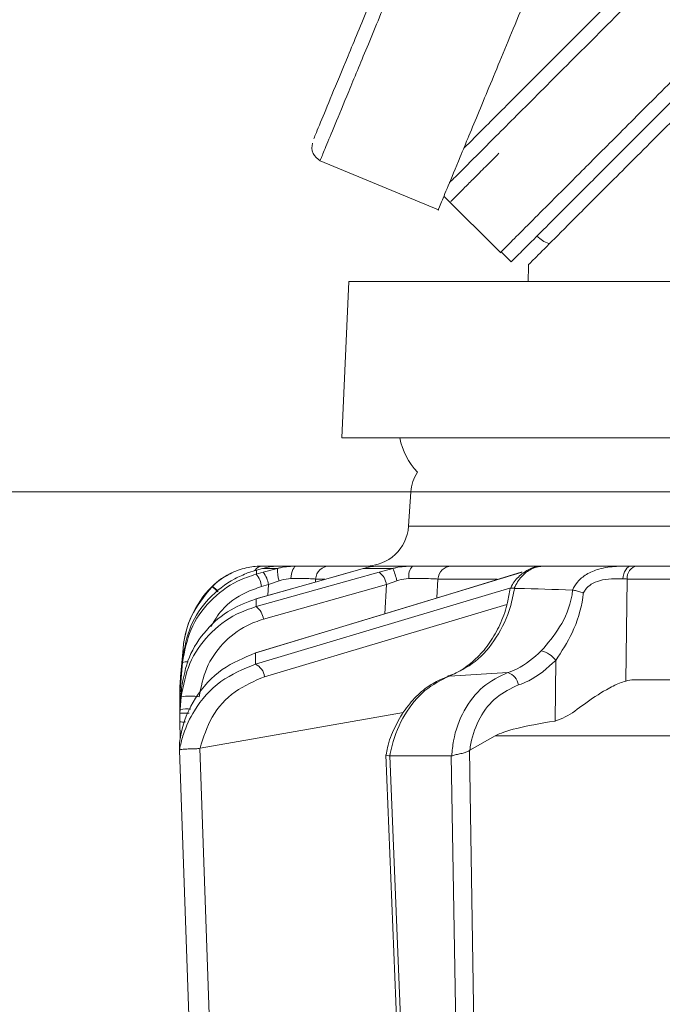
# Model space of a CAD drawing. Extents: x 10572 to 12951, y -242 to 2598.
# Drawn here: x 12177 to 12222, y 2261 to 2330 of the extents above; entities that cross this region are included whole.
import ezdxf

# ---------------------------------------------------------------- set-up
doc = ezdxf.new("R2010")
doc.units = 0
doc.header["$LTSCALE"] = 5
doc.layers.add('3', color=1, linetype='Continuous')
doc.layers.add('SLD-0', color=7, linetype='Continuous')
doc.styles.add('Brunner 2014', font='arial.ttf', dxfattribs={"height": 35})
doc.dimstyles.new('Brunner 2014', dxfattribs={"dimscale": 5, "dimtxt": 35, "dimasz": 5, "dimexe": 3.175, "dimexo": 0, "dimgap": 0.762, "dimtad": 1, "dimdec": 0, "dimrnd": 1e-08, "dimtxsty": 'Brunner 2014', "dimcen": 0.09, "dimdle": 10, "dimclrd": 7, "dimclre": 7, "dimclrt": 7, "dimadec": 1, "dimazin": 2, "dimtfac": 0.666667, "dimtdec": 0, "dimtmove": 0, "dimatfit": 3, "dimldrblk": 'Filled-1', "dimfxl": 1, "dimtolj": 1, "dimlwd": 5, "dimlwe": 5, "dimarcsym": 0})

# ---------------------------------------------------------------- blocks, each defined once
blk = doc.blocks.new('*D84')
at = {"layer": 'Defpoints', "color": 0, "lineweight": 5, "transparency": 16777216}
for p in [(12139.28, 2442.689), (11908.072, 1109.006), (12196.467, 1109.006)]:
    blk.add_point(p, dxfattribs=at)
at = {"layer": 'SLD-0', "color": 7, "linetype": 'Continuous', "lineweight": 5, "transparency": 16777216}
for p, q in [((12139.28, 2442.689), (11892.197, 2442.689)), ((11908.072, 2417.689), (11908.072, 1134.006)), ((12196.467, 1109.006), (11892.197, 1109.006))]:
    blk.add_line(p, q, dxfattribs=at)
at = {"layer": 'SLD-0', "color": 7, "lineweight": 5, "transparency": 16777216}
for points in [[(11903.905, 2417.689), (11912.238, 2417.689), (11908.072, 2442.689)], [(11903.905, 1134.006), (11912.238, 1134.006), (11908.072, 1109.006)]]:
    blk.add_solid(points, dxfattribs=at)
at = {"layer": 'SLD-0', "color": 1, "lineweight": 15, "transparency": 16777216, "insert": (11868.498, 1808.974), "char_height": 35, "attachment_point": 2, "rotation": 90, "style": 'Brunner 2014'}
blk.add_mtext('\\A1;1334', dxfattribs=at)
blk = doc.blocks.new('Filled-1')
at = {"color": 0}
for p, q in [((0, 0), (-1, 0.1667)), ((-1, 0.1667), (-1, -0.1667)), ((-1, 0), (0, 0)), ((-1, -0.1667), (0, 0))]:
    blk.add_line(p, q, dxfattribs=at)
at = {"color": 0, "flags": 128}
blk.add_lwpolyline([(-1, -0.1667), (0, 0), (-1, 0.1667), (-1, -0.1667)], dxfattribs=at)
at = {"color": 0}
blk.add_solid([(-1, -0.1667), (0, 0), (-1, 0.1667), (-1, -0.1667)], dxfattribs=at)
blk = doc.blocks.new('*D95')
at = {"layer": 'Defpoints', "color": 0, "lineweight": 5, "transparency": 16777216}
for p in [(12129.222, 2297.215), (12204.331, 2297.215), (12204.331, 2197.215)]:
    blk.add_point(p, dxfattribs=at)
at = {"layer": 'SLD-0', "color": 7, "linetype": 'Continuous', "lineweight": 5, "transparency": 16777216}
for p, q in [((12204.331, 2297.215), (12113.347, 2297.215)), ((12129.222, 2222.215), (12129.222, 2272.215)), ((12204.331, 2197.215), (12113.347, 2197.215))]:
    blk.add_line(p, q, dxfattribs=at)
at = {"layer": 'SLD-0', "color": 7, "lineweight": 5, "transparency": 16777216}
for points in [[(12125.055, 2272.215), (12133.389, 2272.215), (12129.222, 2297.215)], [(12125.055, 2222.215), (12133.389, 2222.215), (12129.222, 2197.215)]]:
    blk.add_solid(points, dxfattribs=at)
at = {"layer": 'SLD-0', "color": 7, "lineweight": 15, "transparency": 16777216, "insert": (12089.672, 2249.103), "char_height": 35, "attachment_point": 2, "rotation": 90, "style": 'Brunner 2014'}
blk.add_mtext('\\A1;100', dxfattribs=at)
blk = doc.blocks.new('*D99')
at = {"layer": 'Defpoints', "color": 0, "lineweight": 5, "transparency": 16777216}
for p in [(12194.225, 2578.254), (11803.886, 1109.006), (12201.967, 1109.006)]:
    blk.add_point(p, dxfattribs=at)
at = {"layer": 'SLD-0', "color": 7, "linetype": 'Continuous', "lineweight": 5, "transparency": 16777216}
for p, q in [((12194.225, 2578.254), (11788.011, 2578.254)), ((11803.886, 2553.254), (11803.886, 1134.006)), ((12201.967, 1109.006), (11788.011, 1109.006))]:
    blk.add_line(p, q, dxfattribs=at)
at = {"layer": 'SLD-0', "color": 7, "lineweight": 5, "transparency": 16777216}
for points in [[(11799.719, 2553.254), (11808.052, 2553.254), (11803.886, 2578.254)], [(11799.719, 1134.006), (11808.052, 1134.006), (11803.886, 1109.006)]]:
    blk.add_solid(points, dxfattribs=at)
at = {"layer": 'SLD-0', "color": 1, "lineweight": 15, "transparency": 16777216, "insert": (11764.336, 1843.683), "char_height": 35, "attachment_point": 2, "rotation": 90, "style": 'Brunner 2014'}
blk.add_mtext('\\A1;1469', dxfattribs=at)

msp = doc.modelspace()

# ---------------------------------------------------------------- linework, layer by layer
at = {"color": 0, "linetype": 'Continuous', "lineweight": 15}
for p, q in [((12206.655, 2318.002), (12210.62, 2314.036)), ((12210.669, 2314.086), (12211.377, 2313.378)), ((12239.338, 2301.006), (12199.467, 2301.006)), ((12204.331, 2297.215), (12204.162, 2294.797)), ((12239.338, 2297.215), (12204.331, 2297.215)), ((12204.162, 2294.797), (12239.338, 2294.797)), ((12201.591, 2292.006), (12198.606, 2292.006)), ((12200.065, 2291.571), (12200.09, 2291.574)), ((12200.09, 2291.574), (12200.978, 2291.835)), ((12200.978, 2291.835), (12203.061, 2291.835)), ((12204.44, 2292.006), (12202.076, 2292.006)), ((12203.061, 2291.835), (12202.091, 2291.574)), ((12213.501, 2292.006), (12207.169, 2292.006)), ((12212.088, 2291.565), (12212.146, 2291.574)), ((12219.85, 2292.006), (12213.656, 2292.006)), ((12220.226, 2292.006), (12219.85, 2292.006)), ((12225.476, 2292.006), (12220.226, 2292.006)), ((12197.612, 2290.876), (12197.628, 2291.093)), ((12197.628, 2291.093), (12198.273, 2291.093)), ((12202.606, 2290.696), (12203.337, 2290.973)), ((12206.161, 2289.768), (12206.233, 2291.093)), ((12206.233, 2291.093), (12210.387, 2291.093)), ((12219.432, 2283.926), (12219.521, 2291.093)), ((12219.521, 2291.093), (12224.771, 2291.093)), ((12193.962, 2288.274), (12202.606, 2290.696)), ((12202.606, 2290.696), (12202.495, 2288.657)), ((12211.61, 2290.438), (12211.583, 2290.44)), ((12215.677, 2290.319), (12215.697, 2290.317)), ((12214.511, 2285.374), (12214.458, 2281.113)), ((12207.041, 2284.276), (12211.143, 2284.523)), ((12258.073, 2284.006), (12220.008, 2284.006)), ((12189.508, 2279.201), (12203.805, 2281.707)), ((12208.469, 2279.061), (12210.258, 2280.076)), ((12210.258, 2280.076), (12235.939, 2280.076)), ((12208.441, 2279.041), (12208.469, 2279.061)), ((12209.513, 2214.216), (12208.441, 2279.041)), ((12202.563, 2278.734), (12205.168, 2214.364)), ((12202.859, 2278.659), (12202.837, 2278.661)), ((12207.168, 2278.659), (12202.859, 2278.659)), ((12205.461, 2214.369), (12202.859, 2278.659)), ((12207.201, 2278.665), (12207.168, 2278.659)), ((12207.168, 2278.659), (12208.233, 2214.199))]:
    msp.add_line(p, q, dxfattribs=at)
at = {"color": 7, "linetype": 'Continuous', "lineweight": 15}
for q in [(12199.467, 2301.006), (12239.338, 2312.006)]:
    msp.add_line((12199.967, 2312.006), q, dxfattribs=at)
at = {"linetype": 'Continuous', "lineweight": 15}
for p, q in [((12192.853, 2291.52), (12193.466, 2291.718)), ((12193.956, 2291.574), (12193.464, 2291.441)), ((12193.466, 2291.718), (12193.887, 2291.835)), ((12193.887, 2291.835), (12194.942, 2291.835)), ((12194.942, 2291.835), (12193.956, 2291.574)), ((12196.299, 2292.006), (12195.102, 2292.006)), ((12194.327, 2290.696), (12195.072, 2290.973)), ((12190.377, 2290.576), (12190.351, 2290.551)), ((12193.836, 2290.563), (12194.327, 2290.696)), ((12194.327, 2290.696), (12194.274, 2289.931)), ((12193.427, 2289.691), (12193.452, 2289.695)), ((12188.315, 2286.21), (12188.104, 2283.8)), ((12188.315, 2286.208), (12188.104, 2283.799)), ((12193.357, 2285.886), (12193.415, 2285.895)), ((12188.104, 2283.474), (12188.285, 2285.541)), ((12188.274, 2285.231), (12188.104, 2283.29)), ((12188.121, 2283.808), (12188.104, 2283.795)), ((12188.087, 2283.536), (12188.082, 2282.94)), ((12188.084, 2282.863), (12188.086, 2283.214)), ((12188.086, 2283.214), (12188.104, 2283.474)), ((12188.104, 2283.29), (12188.086, 2283.028)), ((12188.104, 2283.795), (12188.087, 2283.536)), ((12188.104, 2282.269), (12188.205, 2283.415)), ((12188.086, 2283.028), (12188.082, 2282.435)), ((12188.082, 2282.94), (12188.084, 2282.883)), ((12188.083, 2282.587), (12188.082, 2282.62)), ((12188.082, 2282.435), (12188.093, 2282.108)), ((12188.082, 2282.435), (12188.099, 2282.431)), ((12188.182, 2282.803), (12188.104, 2281.913)), ((12188.084, 2281.658), (12188.086, 2282.003)), ((12188.086, 2282.003), (12188.104, 2282.269)), ((12188.104, 2281.913), (12188.086, 2281.643)), ((12188.084, 2281.297), (12188.082, 2281.056)), ((12188.082, 2281.056), (12188.122, 2279.899)), ((12188.086, 2281.643), (12188.084, 2281.297)), ((12188.067, 2279.563), (12188.067, 2279.564)), ((12188.068, 2279.067), (12188.067, 2279.065)), ((12188.067, 2279.065), (12188.067, 2279.062)), ((12189.495, 2279.197), (12189.508, 2279.201))]:
    msp.add_line(p, q, dxfattribs=at)
at = {"color": 0, "linetype": 'Continuous', "lineweight": 15, "flags": 128}
for points in [[(12212.088, 2291.565), (12207.282, 2290.108), (12193.357, 2285.886)], [(12193.415, 2285.895), (12195.122, 2286.413), (12201.948, 2288.482), (12212.146, 2291.574)], [(12200.065, 2291.571), (12197.704, 2290.902), (12193.427, 2289.691)], [(12202.091, 2291.574), (12200.244, 2291.057), (12193.448, 2289.153)], [(12193.452, 2289.695), (12195.279, 2290.212), (12200.09, 2291.574)], [(12219.85, 2292.006), (12219.734, 2291.989), (12219.622, 2291.938), (12219.517, 2291.856), (12219.424, 2291.745), (12219.346, 2291.609), (12219.284, 2291.453), (12219.242, 2291.281), (12219.221, 2291.1)], [(12211.355, 2290.462), (12206.408, 2288.987), (12193.397, 2285.109)], [(12194.043, 2284.23), (12203.612, 2287.083), (12211.08, 2289.309)]]:
    msp.add_lwpolyline(points, dxfattribs=at)
at = {"linetype": 'Continuous', "lineweight": 15, "flags": 128}
for points in [[(12195.901, 2291.122), (12195.916, 2291.299), (12195.944, 2291.467), (12195.983, 2291.62), (12196.033, 2291.753), (12196.091, 2291.861), (12196.156, 2291.94), (12196.226, 2291.989), (12196.299, 2292.006)], [(12188.314, 2286.196), (12188.141, 2284.21), (12188.104, 2283.795)], [(12188.184, 2283.321), (12188.128, 2283.308), (12188.104, 2283.29)], [(12188.067, 2279.065), (12188.137, 2277.068), (12188.417, 2269.078), (12189.536, 2237.118), (12189.603, 2235.206), (12190.353, 2213.775)], [(12191.785, 2213.793), (12190.64, 2246.496), (12189.495, 2279.197)]]:
    msp.add_lwpolyline(points, dxfattribs=at)
at = {"color": 7, "linetype": 'Continuous', "lineweight": 15}
for centre, radius, start, end in [((12399.467, 2306.006), 187, 177.79098, 178.15807), ((12208.447, 2302.006), 5, 191.53696, 222.89374), ((12207.324, 2297.006), 3, 147.84136, 176)]:
    msp.add_arc(centre, radius, start, end, dxfattribs=at)
at = {"color": 0, "linetype": 'Continuous', "lineweight": 15}
for centre, radius, start, end in [((12201.169, 2295.006), 3, 270, 356), ((12198.614, 2291.017), 0.989, 90.47215, 175.58137), ((12201.346, 2290.548), 1.268, 6.68069, 54.02192), ((12198.656, 2289.951), 4.792, 12.3225, 23.16029), ((12205.225, 2291.306), 1.052, 138.2729, 190.08257), ((12207.197, 2291.041), 0.965, 91.62814, 176.91888), ((12220.382, 2291.157), 0.863, 100.42949, 184.25781), ((12213.13, 2284.365), 1.711, 36.13532, 77.70916), ((12210.811, 2283.485), 1.089, 8.53998, 72.28474)]:
    msp.add_arc(centre, radius, start, end, dxfattribs=at)
at = {"linetype": 'Continuous', "lineweight": 15}
for centre, radius, start, end in [((12193.866, 2287.006), 5, 113.94033, 135.32484), ((12193.92, 2291.355), 0.652, 92.93321, 147.81463), ((12191.845, 2290.239), 2.017, 9.22823, 36.58476), ((12192.336, 2290.372), 2.017, 9.22863, 36.58399), ((12197.432, 2291.77), 2.491, 178.49794, 198.657), ((12195.288, 2285.6), 7, 135.32484, 175), ((12188.284, 2287.85), 3.401, 43.35552, 52.56416), ((12188.232, 2287.832), 3.483, 42.94323, 51.98889), ((12192.703, 2288.127), 1.268, 6.67178, 54.04166), ((12188.56, 2284.446), 0.836, 82.26633, 109.99907), ((12192.945, 2284.1), 1.106, 6.76252, 65.83964), ((12188.815, 2279.79), 3.079, 78.13615, 101.86385), ((12188.58, 2280.294), 1.688, 80.30722, 106.38253), ((12188.335, 2283.425), 2.382, 263.9062, 273.5038)]:
    msp.add_arc(centre, radius, start, end, dxfattribs=at)
at = {"color": 0, "linetype": 'Continuous', "lineweight": 15}
for centre, major_axis, ratio, start_param, end_param in [((12216.698, 2291.006), (4, 0.013), 0.027623, 0.787303, 0.888493), ((12219.717, 2280.006), (0.591, 3.978), 0.710399, 0.105195, 0.305079), ((12279.172, 2280.006), (69.274, 0.339), 0.057534, 2.77646, 3.039375)]:
    msp.add_ellipse(centre, major_axis=major_axis, ratio=ratio, start_param=start_param, end_param=end_param, dxfattribs=at)
for points, knots in [([(12208.047, 2321.362), (12208.533, 2321.848), (12209.325, 2322.64), (12210.869, 2324.185), (12212.338, 2325.654), (12214.014, 2327.329), (12215.898, 2329.214), (12217.991, 2331.306), (12220.293, 2333.609), (12222.779, 2336.095), (12226.305, 2339.62), (12231.103, 2344.419), (12237.456, 2350.772), (12244.387, 2357.702), (12251.896, 2365.212), (12259.895, 2373.21), (12267.264, 2380.579), (12273.764, 2387.08), (12279.279, 2392.595), (12284.868, 2398.183), (12288.639, 2401.955), (12290.527, 2403.843)], [0, 0, 0, 0, 0.0559257, 0.0910789, 0.1263246, 0.1618474, 0.1974607, 0.2341053, 0.2708428, 0.3078526, 0.3449492, 0.4182241, 0.4921087, 0.5677894, 0.6440354, 0.722518, 0.8015413, 0.8510971, 0.9007747, 0.9503301, 1, 1, 1, 1]), ([(12288.681, 2400.582), (12287.6, 2399.502), (12284.621, 2396.523), (12279.811, 2391.712), (12274.257, 2386.159), (12267.736, 2379.638), (12260.316, 2372.217), (12252.361, 2364.262), (12244.929, 2356.83), (12239.19, 2351.092), (12234.799, 2346.7), (12231.594, 2343.495), (12228.523, 2340.424), (12224.772, 2336.674), (12220.54, 2332.441), (12216.896, 2328.797), (12214.314, 2326.215), (12212.548, 2324.449), (12210.975, 2322.876), (12209.346, 2321.247), (12207.902, 2319.804), (12207.313, 2319.214), (12207.047, 2318.948)], [0, 0, 0, 0, 0.0273619, 0.0754132, 0.1233633, 0.1714302, 0.2473978, 0.3238767, 0.3949615, 0.466531, 0.50311, 0.5397634, 0.5766523, 0.6136248, 0.6819931, 0.7513973, 0.7864535, 0.8220362, 0.8579157, 0.8938987, 0.9520765, 1, 1, 1, 1]), ([(12288.805, 2392.221), (12287.833, 2391.249), (12283.825, 2387.241), (12277.082, 2380.498), (12268.774, 2372.19), (12261.126, 2364.542), (12254.144, 2357.56), (12247.488, 2350.904), (12241.245, 2344.661), (12235.502, 2338.918), (12230.568, 2333.984), (12226.111, 2329.527), (12222.177, 2325.593), (12218.816, 2322.232), (12216.186, 2319.602), (12214.182, 2317.598), (12212.579, 2315.995), (12211.412, 2314.828), (12210.789, 2314.205), (12210.558, 2313.974), (12210.621, 2314.037), (12210.622, 2314.038)], [0, 0, 0, 0, 0.0235694, 0.0972559, 0.1676847, 0.2347185, 0.2983053, 0.3584555, 0.4250394, 0.4871161, 0.544838, 0.5985084, 0.658702, 0.7141532, 0.7653199, 0.8125679, 0.8562417, 0.9086262, 0.9562398, 0.9995652, 1, 1, 1, 1]), ([(12288.805, 2390.807), (12288.086, 2390.088), (12284.332, 2386.334), (12277.84, 2379.842), (12269.53, 2371.532), (12261.883, 2363.884), (12254.901, 2356.903), (12248.245, 2350.246), (12242.002, 2344.004), (12236.258, 2338.26), (12231.324, 2333.326), (12226.868, 2328.87), (12222.933, 2324.935), (12219.573, 2321.574), (12216.942, 2318.944), (12214.939, 2316.941), (12213.332, 2315.334), (12212.184, 2314.186), (12211.495, 2313.497), (12211.415, 2313.417), (12211.377, 2313.378)], [0, 0, 0, 0, 0.017554, 0.091728, 0.162622, 0.230099, 0.294106, 0.354654, 0.421678, 0.484164, 0.542268, 0.596293, 0.656884, 0.712702, 0.764207, 0.811767, 0.855729, 0.90846, 0.956388, 1, 1, 1, 1]), ([(12231.466, 2332.054), (12229.833, 2330.421), (12226.553, 2327.14), (12222.4, 2322.988), (12218.853, 2319.441), (12216.092, 2316.68), (12214.095, 2314.683), (12212.959, 2313.546), (12212.508, 2313.095), (12212.619, 2313.207), (12212.626, 2313.213)], [0, 0, 0, 0, 0.139597, 0.280396, 0.425033, 0.571008, 0.710605, 0.851404, 0.991001, 1, 1, 1, 1]), ([(12210.52, 2321.007), (12210.194, 2320.681), (12209.54, 2320.027), (12208.75, 2319.237), (12208.102, 2318.589), (12207.676, 2318.163), (12207.335, 2317.822), (12207.158, 2317.645), (12207.141, 2317.628), (12207.135, 2317.622)], [0, 0, 0, 0, 0.152955, 0.306217, 0.460419, 0.614944, 0.712039, 0.906615, 1, 1, 1, 1]), ([(12213.184, 2315.186), (12213.444, 2314.977), (12213.717, 2314.756), (12214.045, 2314.655), (12214.062, 2314.649)], [0, 0, 0, 0, 0.949568, 1, 1, 1, 1]), ([(12198.606, 2292.006), (12198.477, 2292.006), (12198.219, 2292.006), (12197.369, 2292.006), (12196.637, 2292.006), (12196.299, 2292.006)], [0, 0, 0, 0, 0.34942, 0.698897, 1, 1, 1, 1]), ([(12200.978, 2291.835), (12201.305, 2291.912), (12201.693, 2292.002), (12202.025, 2292.005), (12202.076, 2292.006)], [0, 0, 0, 0, 0.846164, 1, 1, 1, 1]), ([(12204.44, 2292.006), (12204.048, 2291.988), (12203.582, 2291.966), (12203.133, 2291.853), (12203.061, 2291.835)], [0, 0, 0, 0, 0.83996, 1, 1, 1, 1]), ([(12207.169, 2292.006), (12206.975, 2292.006), (12206.586, 2292.006), (12205.588, 2292.006), (12204.803, 2292.006), (12204.44, 2292.006)], [0, 0, 0, 0, 0.34942, 0.698897, 1, 1, 1, 1]), ([(12213.632, 2291.99), (12213.577, 2291.994), (12213.249, 2292.016), (12212.646, 2291.819), (12211.947, 2291.334), (12211.492, 2290.835), (12211.363, 2290.486), (12211.342, 2290.428)], [0, 0, 0, 0, 0.058021, 0.346803, 0.63853, 0.940056, 1, 1, 1, 1]), ([(12211.583, 2290.44), (12211.604, 2290.485), (12211.765, 2290.826), (12212.165, 2291.379), (12212.874, 2291.905), (12213.395, 2291.972), (12213.656, 2292.006)], [0, 0, 0, 0, 0.048263, 0.366327, 0.682956, 1, 1, 1, 1]), ([(12219.85, 2292.006), (12219.666, 2292.006), (12219.328, 2292.005), (12218.557, 2291.98), (12217.626, 2291.865), (12216.676, 2291.469), (12216.035, 2290.944), (12215.788, 2290.513), (12215.677, 2290.319)], [0, 0, 0, 0, 0.132905, 0.244089, 0.498331, 0.69373, 0.862511, 1, 1, 1, 1]), ([(12195.901, 2291.122), (12196.155, 2291.123), (12196.703, 2291.126), (12197.34, 2291.117), (12197.532, 2291.101), (12197.628, 2291.093)], [0, 0, 0, 0, 0.300903, 0.650248, 1, 1, 1, 1]), ([(12203.337, 2290.973), (12203.381, 2290.989), (12203.656, 2291.083), (12203.946, 2291.104), (12204.189, 2291.122)], [0, 0, 0, 0, 0.160319, 1, 1, 1, 1]), ([(12204.189, 2291.122), (12204.461, 2291.123), (12205.05, 2291.126), (12205.798, 2291.117), (12206.088, 2291.101), (12206.233, 2291.093)], [0, 0, 0, 0, 0.300903, 0.650248, 1, 1, 1, 1]), ([(12216.444, 2290.109), (12216.497, 2290.197), (12216.64, 2290.435), (12217.02, 2290.766), (12217.666, 2291.032), (12218.466, 2291.113), (12218.966, 2291.104), (12219.221, 2291.1)], [0, 0, 0, 0, 0.092531, 0.253673, 0.445817, 0.717372, 1, 1, 1, 1]), ([(12211.295, 2290.439), (12211.247, 2290.103), (12211.129, 2289.274), (12210.678, 2288.026), (12210.007, 2286.761), (12209.156, 2285.684), (12208.18, 2284.862), (12207.404, 2284.399), (12206.971, 2284.285), (12206.896, 2284.265)], [0, 0, 0, 0, 0.11536, 0.285024, 0.454146, 0.623805, 0.794222, 0.964654, 1, 1, 1, 1]), ([(12207.041, 2284.276), (12207.664, 2284.571), (12208.911, 2285.16), (12210.408, 2286.93), (12211.288, 2288.785), (12211.527, 2290.01), (12211.61, 2290.438)], [0, 0, 0, 0, 0.282237, 0.564594, 0.848258, 1, 1, 1, 1]), ([(12211.327, 2290.434), (12211.326, 2290.436), (12211.315, 2290.457), (12211.391, 2290.464), (12211.519, 2290.448), (12211.583, 2290.44)], [0, 0, 0, 0, 0.07046, 0.535177, 1, 1, 1, 1]), ([(12215.677, 2290.319), (12214.394, 2290.36), (12213.039, 2290.404), (12211.681, 2290.436), (12211.61, 2290.438)], [0, 0, 0, 0, 0.947691, 1, 1, 1, 1]), ([(12215.697, 2290.317), (12215.679, 2290.172), (12215.569, 2289.257), (12214.879, 2287.671), (12213.948, 2286.573), (12213.494, 2286.037)], [0, 0, 0, 0, 0.087929, 0.554887, 1, 1, 1, 1]), ([(12214.511, 2285.374), (12214.919, 2286.001), (12215.776, 2287.318), (12216.324, 2289.037), (12216.432, 2290.002), (12216.444, 2290.109)], [0, 0, 0, 0, 0.446215, 0.938242, 1, 1, 1, 1]), ([(12216.444, 2290.109), (12216.441, 2290.111), (12216.386, 2290.131), (12216.223, 2290.188), (12215.955, 2290.267), (12215.783, 2290.3), (12215.697, 2290.317)], [0, 0, 0, 0, 0.011216, 0.205437, 0.6026, 1, 1, 1, 1]), ([(12213.494, 2286.037), (12212.952, 2285.558), (12212.23, 2284.919), (12211.361, 2284.602), (12211.143, 2284.523)], [0, 0, 0, 0, 0.749559, 1, 1, 1, 1]), ([(12211.888, 2283.647), (12212.131, 2283.738), (12213.102, 2284.099), (12213.907, 2284.828), (12214.511, 2285.374)], [0, 0, 0, 0, 0.250122, 1, 1, 1, 1]), ([(12211.143, 2284.523), (12210.536, 2284.233), (12209.32, 2283.653), (12207.989, 2281.913), (12207.338, 2280.145), (12207.234, 2279.02), (12207.201, 2278.665)], [0, 0, 0, 0, 0.290552, 0.582023, 0.868273, 1, 1, 1, 1]), ([(12206.933, 2284.246), (12206.577, 2284.101), (12205.826, 2283.796), (12204.804, 2282.988), (12203.882, 2281.936), (12203.164, 2280.666), (12202.724, 2279.572), (12202.619, 2278.904), (12202.593, 2278.733)], [0, 0, 0, 0, 0.169131, 0.356333, 0.54691, 0.740469, 0.933427, 1, 1, 1, 1]), ([(12202.837, 2278.661), (12202.888, 2278.905), (12203.103, 2279.937), (12203.834, 2281.627), (12205.249, 2283.397), (12206.444, 2283.983), (12207.041, 2284.276)], [0, 0, 0, 0, 0.093765, 0.396865, 0.698298, 1, 1, 1, 1]), ([(12219.432, 2283.926), (12219.286, 2283.879), (12218.866, 2283.744), (12217.867, 2283.225), (12216.56, 2282.371), (12215.405, 2281.445), (12214.701, 2281.198), (12214.458, 2281.113)], [0, 0, 0, 0, 0.097722, 0.281131, 0.585629, 0.857162, 1, 1, 1, 1]), ([(12208.469, 2279.061), (12208.491, 2279.217), (12208.604, 2280.026), (12209.117, 2281.408), (12210.288, 2282.901), (12211.355, 2283.399), (12211.888, 2283.647)], [0, 0, 0, 0, 0.072876, 0.377918, 0.689084, 1, 1, 1, 1]), ([(12208.441, 2279.041), (12208.365, 2278.995), (12208.212, 2278.903), (12207.907, 2278.836), (12207.585, 2278.77), (12207.343, 2278.715), (12207.229, 2278.675), (12207.201, 2278.665)], [0, 0, 0, 0, 0.212735, 0.423128, 0.665755, 0.915627, 1, 1, 1, 1]), ([(12202.837, 2278.661), (12202.821, 2278.665), (12202.729, 2278.684), (12202.613, 2278.71), (12202.546, 2278.728), (12202.568, 2278.736), (12202.571, 2278.737)], [0, 0, 0, 0, 0.094306, 0.515941, 0.938613, 1, 1, 1, 1])]:
    msp.add_open_spline(points, degree=3, knots=knots, dxfattribs=at)
at = {"linetype": 'Continuous', "lineweight": 15}
for points, knots in [([(12193.464, 2291.441), (12193.018, 2291.292), (12191.81, 2290.887), (12190.135, 2289.609), (12188.72, 2287.606), (12188.422, 2286.023), (12188.274, 2285.231)], [0, 0, 0, 0, 0.164236, 0.443925, 0.721818, 1, 1, 1, 1]), ([(12188.285, 2285.541), (12188.427, 2286.304), (12188.71, 2287.828), (12190.049, 2289.78), (12191.537, 2290.966), (12192.548, 2291.392), (12192.853, 2291.52)], [0, 0, 0, 0, 0.291104, 0.581987, 0.873912, 1, 1, 1, 1]), ([(12193.886, 2292.006), (12193.56, 2291.99), (12192.89, 2291.956), (12191.754, 2291.584), (12190.911, 2291.069), (12190.498, 2290.688), (12190.377, 2290.576)], [0, 0, 0, 0, 0.287914, 0.591771, 0.880476, 1, 1, 1, 1]), ([(12193.464, 2291.441), (12193.465, 2291.478), (12193.465, 2291.578), (12193.466, 2291.664), (12193.466, 2291.718)], [0, 0, 0, 0, 0.3732448, 1, 1, 1, 1]), ([(12194.987, 2292.006), (12194.928, 2292.006), (12194.81, 2292.006), (12194.286, 2292.006), (12193.935, 2292.006), (12193.886, 2292.006)], [0, 0, 0, 0, 0.462859, 0.925795, 1, 1, 1, 1]), ([(12193.887, 2291.835), (12194.244, 2291.912), (12194.665, 2292.002), (12195.044, 2292.005), (12195.102, 2292.006)], [0, 0, 0, 0, 0.846164, 1, 1, 1, 1]), ([(12196.299, 2292.006), (12195.918, 2291.988), (12195.464, 2291.966), (12195.014, 2291.853), (12194.942, 2291.835)], [0, 0, 0, 0, 0.83996, 1, 1, 1, 1]), ([(12195.072, 2290.973), (12195.116, 2290.989), (12195.39, 2291.083), (12195.668, 2291.104), (12195.901, 2291.122)], [0, 0, 0, 0, 0.160319, 1, 1, 1, 1]), ([(12190.351, 2290.551), (12189.813, 2289.89), (12188.876, 2288.739), (12188.418, 2287.136), (12188.332, 2286.356), (12188.314, 2286.196)], [0, 0, 0, 0, 0.517501, 0.900851, 1, 1, 1, 1]), ([(12190.27, 2287.753), (12190.51, 2288.155), (12191.104, 2289.15), (12192.425, 2290.081), (12193.455, 2290.433), (12193.836, 2290.563)], [0, 0, 0, 0, 0.299657, 0.741016, 1, 1, 1, 1]), ([(12190.311, 2290.521), (12190.311, 2290.521), (12190.311, 2290.522), (12190.321, 2290.529), (12190.343, 2290.545), (12190.351, 2290.551)], [0, 0, 0, 0, 0.070153, 0.68015, 1, 1, 1, 1]), ([(12188.205, 2283.415), (12188.342, 2284.16), (12188.614, 2285.648), (12189.888, 2287.574), (12191.543, 2288.999), (12192.847, 2289.474), (12193.452, 2289.695)], [0, 0, 0, 0, 0.256633, 0.512008, 0.773851, 1, 1, 1, 1]), ([(12193.448, 2289.153), (12193.448, 2289.198), (12193.449, 2289.331), (12193.451, 2289.512), (12193.452, 2289.644), (12193.452, 2289.695)], [0, 0, 0, 0, 0.241163, 0.711471, 1, 1, 1, 1]), ([(12193.448, 2289.153), (12192.982, 2288.993), (12191.745, 2288.568), (12190.056, 2287.246), (12188.635, 2285.212), (12188.333, 2283.608), (12188.182, 2282.803)], [0, 0, 0, 0, 0.170096, 0.452666, 0.725574, 1, 1, 1, 1]), ([(12189.448, 2282.803), (12189.578, 2283.496), (12189.838, 2284.879), (12191.057, 2286.627), (12192.502, 2287.766), (12193.563, 2288.136), (12193.962, 2288.274)], [0, 0, 0, 0, 0.273405, 0.546401, 0.829608, 1, 1, 1, 1]), ([(12188.067, 2279.564), (12188.105, 2279.825), (12188.264, 2280.937), (12189.113, 2282.876), (12190.97, 2284.901), (12192.604, 2285.565), (12193.415, 2285.895)], [0, 0, 0, 0, 0.0876685, 0.3731284, 0.6886902, 1, 1, 1, 1]), ([(12188.315, 2286.208), (12188.315, 2286.208), (12188.315, 2286.207), (12188.315, 2286.202), (12188.314, 2286.197), (12188.314, 2286.196)], [0, 0, 0, 0, 0.296493, 0.752853, 1, 1, 1, 1]), ([(12193.397, 2285.109), (12193.398, 2285.111), (12193.407, 2285.38), (12193.411, 2285.639), (12193.415, 2285.895)], [0, 0, 0, 0, 0.008817, 1, 1, 1, 1]), ([(12188.285, 2285.541), (12188.284, 2285.495), (12188.281, 2285.417), (12188.277, 2285.31), (12188.274, 2285.251), (12188.274, 2285.231)], [0, 0, 0, 0, 0.4827916, 0.8201751, 1, 1, 1, 1]), ([(12193.397, 2285.109), (12192.556, 2284.764), (12190.869, 2284.072), (12189.2, 2282.182), (12188.395, 2280.477), (12188.143, 2279.509), (12188.078, 2279.125), (12188.068, 2279.067)], [0, 0, 0, 0, 0.328248, 0.657684, 0.866676, 0.98004, 1, 1, 1, 1]), ([(12189.508, 2279.201), (12189.746, 2279.955), (12190.236, 2281.511), (12191.887, 2283.317), (12193.325, 2283.926), (12194.043, 2284.23)], [0, 0, 0, 0, 0.320234, 0.660243, 1, 1, 1, 1]), ([(12188.078, 2283.19), (12188.078, 2283.19), (12188.078, 2283.19), (12188.078, 2283.186), (12188.078, 2283.183)], [0, 0, 0, 0, 0.298055, 1, 1, 1, 1]), ([(12188.104, 2283.795), (12188.104, 2283.795), (12188.104, 2283.796), (12188.104, 2283.798), (12188.104, 2283.799), (12188.104, 2283.799)], [0, 0, 0, 0, 0.0670854, 0.4906585, 1, 1, 1, 1]), ([(12188.104, 2283.29), (12188.104, 2283.322), (12188.104, 2283.388), (12188.104, 2283.445), (12188.104, 2283.474)], [0, 0, 0, 0, 0.477499, 1, 1, 1, 1]), ([(12188.205, 2283.415), (12188.205, 2283.407), (12188.201, 2283.316), (12188.194, 2283.118), (12188.186, 2282.916), (12188.182, 2282.803)], [0, 0, 0, 0, 0.038752, 0.466278, 1, 1, 1, 1]), ([(12188.078, 2282.863), (12188.078, 2282.855), (12188.078, 2282.801), (12188.078, 2282.733), (12188.078, 2282.675)], [0, 0, 0, 0, 0.148512, 1, 1, 1, 1]), ([(12188.082, 2282.946), (12188.082, 2282.946), (12188.082, 2282.946), (12188.082, 2282.945), (12188.082, 2282.945)], [0, 0, 0, 0, 0.62443, 1, 1, 1, 1]), ([(12188.086, 2283.028), (12188.086, 2283.029), (12188.088, 2283.033), (12188.099, 2283.038), (12188.162, 2283.04), (12188.172, 2283.04)], [0, 0, 0, 0, 0.053992, 0.844821, 1, 1, 1, 1]), ([(12188.104, 2281.913), (12188.104, 2281.969), (12188.104, 2282.092), (12188.104, 2282.206), (12188.104, 2282.269)], [0, 0, 0, 0, 0.452925, 1, 1, 1, 1]), ([(12188.078, 2281.658), (12188.078, 2281.637), (12188.078, 2281.524), (12188.078, 2281.4), (12188.078, 2281.297)], [0, 0, 0, 0, 0.1813646, 1, 1, 1, 1]), ([(12188.082, 2281.413), (12188.082, 2281.351), (12188.082, 2281.236), (12188.082, 2281.113), (12188.082, 2281.056)], [0, 0, 0, 0, 0.5411879, 1, 1, 1, 1]), ([(12188.745, 2281.658), (12188.728, 2281.659), (12188.601, 2281.664), (12188.4, 2281.665), (12188.188, 2281.663), (12188.102, 2281.654), (12188.087, 2281.646), (12188.086, 2281.644), (12188.086, 2281.643)], [0, 0, 0, 0, 0.043848, 0.320612, 0.59765, 0.874986, 0.982698, 1, 1, 1, 1]), ([(12188.067, 2279.563), (12188.067, 2279.491), (12188.067, 2279.354), (12188.067, 2279.187), (12188.067, 2279.093), (12188.067, 2279.065)], [0, 0, 0, 0, 0.446385, 0.837404, 1, 1, 1, 1]), ([(12189.495, 2279.197), (12189.401, 2279.183), (12189.212, 2279.153), (12188.892, 2279.155), (12188.58, 2279.149), (12188.313, 2279.137), (12188.118, 2279.114), (12188.085, 2279.083), (12188.068, 2279.067)], [0, 0, 0, 0, 0.154006, 0.306471, 0.476364, 0.646158, 0.815188, 1, 1, 1, 1])]:
    msp.add_open_spline(points, degree=3, knots=knots, dxfattribs=at)
at = {"layer": '3', "color": 0, "linetype": 'Continuous', "lineweight": 15}
for p, q in [((12197.942, 2320.485), (12206.257, 2317.041)), ((12197.969, 2320.55), (12197.967, 2320.547))]:
    msp.add_line(p, q, dxfattribs=at)
for points, knots in [([(12264.543, 2457.756), (12262.999, 2454.03), (12259.902, 2446.552), (12255.194, 2435.186), (12250.455, 2423.745), (12245.782, 2412.464), (12241.232, 2401.478), (12236.811, 2390.805), (12232.493, 2380.381), (12228.43, 2370.573), (12224.668, 2361.491), (12221.204, 2353.127), (12217.978, 2345.339), (12215.158, 2338.529), (12212.755, 2332.728), (12210.743, 2327.871), (12209.053, 2323.793), (12207.778, 2320.714), (12206.89, 2318.57), (12206.403, 2317.395), (12206.2, 2316.904), (12206.26, 2317.048), (12206.261, 2317.051)], [0, 0, 0, 0, 0.054726, 0.109827, 0.166118, 0.222822, 0.277549, 0.332669, 0.389065, 0.445918, 0.498771, 0.552032, 0.606639, 0.661737, 0.710647, 0.75994, 0.810489, 0.86149, 0.907044, 0.952597, 0.998858, 1, 1, 1, 1]), ([(12197.506, 2322.045), (12197.509, 2322.054), (12197.545, 2322.141), (12197.943, 2323.102), (12198.717, 2324.97), (12199.859, 2327.727), (12201.315, 2331.241), (12203.077, 2335.496), (12205.127, 2340.444), (12207.441, 2346.031), (12210.011, 2352.236), (12212.806, 2358.983), (12215.806, 2366.226), (12219.334, 2374.744), (12223.454, 2384.689), (12228.182, 2396.104), (12233.1, 2407.978), (12238.16, 2420.192), (12243.313, 2432.635), (12246.783, 2441.012), (12248.517, 2445.196)], [0, 0, 0, 0, 0.006081, 0.058488, 0.110707, 0.163117, 0.215427, 0.268025, 0.320161, 0.372482, 0.424808, 0.477457, 0.529517, 0.581891, 0.651528, 0.721294, 0.79095, 0.860623, 0.930381, 1, 1, 1, 1]), ([(12249.437, 2444.805), (12248.18, 2441.771), (12245.634, 2435.625), (12241.79, 2426.344), (12237.898, 2416.947), (12233.992, 2407.519), (12230.112, 2398.151), (12226.297, 2388.941), (12222.59, 2379.992), (12219.033, 2371.404), (12215.666, 2363.275), (12212.527, 2355.696), (12209.649, 2348.748), (12207.059, 2342.496), (12204.78, 2336.995), (12202.827, 2332.279), (12201.206, 2328.365), (12199.919, 2325.258), (12198.957, 2322.935), (12198.321, 2321.401), (12197.982, 2320.581), (12197.972, 2320.559), (12197.969, 2320.55)], [0, 0, 0, 0, 0.048318, 0.097908, 0.148637, 0.200349, 0.252869, 0.306008, 0.359562, 0.413324, 0.467085, 0.520643, 0.573807, 0.626399, 0.678264, 0.729264, 0.779285, 0.828233, 0.876033, 0.922629, 0.967979, 1, 1, 1, 1]), ([(12197.416, 2321.707), (12197.416, 2321.706), (12197.352, 2321.517), (12197.354, 2320.939), (12197.751, 2320.633), (12197.942, 2320.486)], [0, 0, 0, 0, 0.003453, 0.519771, 1, 1, 1, 1])]:
    msp.add_open_spline(points, degree=3, knots=knots, dxfattribs=at)

# ---------------------------------------------------------------- dimensions: what is measured, and where the dimension line sits
at = {"layer": 'SLD-0', "lineweight": 15}
for base, p1, p2, picture, middle in [((11803.886, 1109.006), (12194.225, 2578.254), (12201.967, 1109.006), '*D99', (11803.886, 1843.683)), ((11908.072, 1109.006), (12139.28, 2442.689), (12196.467, 1109.006), '*D84', (11908.072, 1808.974))]:
    dim = msp.add_linear_dim(base=base, p1=p1, p2=p2, angle=90, dimstyle='Brunner 2014', override={"dimclrt": 1}, dxfattribs=at)
    dim.commit()
    dim.dimension.update_dxf_attribs({"geometry": picture, "text_midpoint": middle, "dimtype": 160})
dim = msp.add_linear_dim(base=(12129.222, 2297.215), p1=(12204.331, 2197.215), p2=(12204.331, 2297.215), angle=90, dimstyle='Brunner 2014', dxfattribs=at)
dim.commit()
dim.dimension.update_dxf_attribs({"geometry": '*D95', "text_midpoint": (12129.222, 2249.103), "dimtype": 160})

doc.saveas('drawing.dxf')
